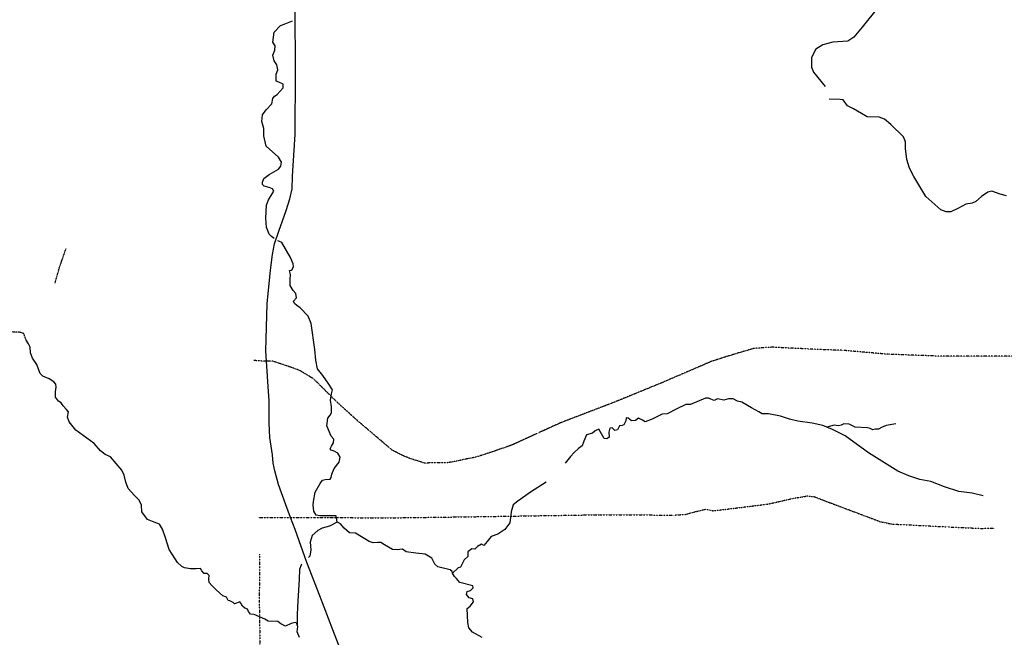
# Model space of a CAD drawing. Extents: x 509397 to 520008, y 5140220 to 5160220.
# Drawn here: x 513312 to 515830, y 5153376 to 5154954 of the extents above; entities that cross this region are included whole.
import ezdxf

# ---------------------------------------------------------------- set-up
doc = ezdxf.new("R2010")
doc.units = 0
doc.header["$MEASUREMENT"] = 0
doc.linetypes.add('DASHED', pattern=[0.75, 0.5, -0.25])
doc.linetypes.add('DIVIDE2', pattern=[0.625, 0.25, -0.125, 0, -0.125, 0, -0.125])
for name, color, linetype in [('RAIL_LINE', 7, 'CONTINUOUS'), ('RIVER_STREAM_INT', 7, 'CONTINUOUS'), ('RIVER_STREAM_SIN', 7, 'CONTINUOUS'), ('TRAIL', 7, 'CONTINUOUS')]:
    doc.layers.add(name, color=color, linetype=linetype)

msp = doc.modelspace()

# ---------------------------------------------------------------- linework, layer by layer
at = {"layer": 'RAIL_LINE', "color": 6, "linetype": 'CONTINUOUS'}
for points in [[(513943.5, 5154081.1), (513941.5, 5154108.1), (513944.5, 5154228.1), (513953.5, 5154314.1), (513958.5, 5154354.1), (513963.5, 5154381.1), (513974.5, 5154414.1), (513993.5, 5154466.1), (514002.5, 5154496.1), (514008.5, 5154522.1), (514009.5, 5154554.1), (514016.5, 5154661.1), (514017.5, 5154819.1), (514016.5, 5154988.1)], [(513943.5, 5154081.1), (513941.5, 5154108.1), (513944.5, 5154228.1), (513953.5, 5154314.1), (513958.5, 5154354.1), (513963.5, 5154381.1), (513974.5, 5154414.1), (513993.5, 5154466.1), (514002.5, 5154496.1), (514008.5, 5154522.1), (514009.5, 5154554.1), (514016.5, 5154661.1), (514017.5, 5154819.1), (514016.5, 5154988.1)], [(514004.5, 5153682.1), (513992.5, 5153714.1), (513973.5, 5153766.1), (513964.5, 5153801.1), (513960.5, 5153821.1), (513958.5, 5153842.1), (513951.5, 5153886.1), (513949.5, 5153923.1), (513949.5, 5153952.1), (513949.5, 5153981.1), (513948.5, 5154004.1), (513943.5, 5154081.1)], [(514004.5, 5153682.1), (513992.5, 5153714.1), (513973.5, 5153766.1), (513964.5, 5153801.1), (513960.5, 5153821.1), (513958.5, 5153842.1), (513951.5, 5153886.1), (513949.5, 5153923.1), (513949.5, 5153952.1), (513949.5, 5153981.1), (513948.5, 5154004.1), (513943.5, 5154081.1)], [(514639.6, 5152103.1), (514630.6, 5152134.1), (514615.6, 5152181.1), (514588.6, 5152258.1), (514567.6, 5152314.1), (514546.6, 5152364.1), (514532.6, 5152399.1), (514455.6, 5152580.1), (514377.6, 5152760.1), (514334.6, 5152860.1), (514293.6, 5152957.1), (514226.6, 5153113.1), (514168.6, 5153252.1), (514140.6, 5153314.1), (514127.6, 5153357.1), (514112.6, 5153395.1), (514079.5, 5153482.1), (514046.5, 5153567.1), (514016.5, 5153651.1), (514004.5, 5153682.1)], [(514639.6, 5152103.1), (514630.6, 5152134.1), (514615.6, 5152181.1), (514588.6, 5152258.1), (514567.6, 5152314.1), (514546.6, 5152364.1), (514532.6, 5152399.1), (514455.6, 5152580.1), (514377.6, 5152760.1), (514334.6, 5152860.1), (514293.6, 5152957.1), (514226.6, 5153113.1), (514168.6, 5153252.1), (514140.6, 5153314.1), (514127.6, 5153357.1), (514112.6, 5153395.1), (514079.5, 5153482.1), (514046.5, 5153567.1), (514016.5, 5153651.1), (514004.5, 5153682.1)]]:
    msp.add_lwpolyline(points, dxfattribs=at)
at = {"layer": 'RIVER_STREAM_INT', "color": 5, "linetype": 'DASHED'}
msp.add_lwpolyline([(513328.5, 5154135.1), (513322.5, 5154152.1), (513313.5, 5154155.1), (513294.5, 5154156.1), (513263.5, 5154154.1), (513250.5, 5154160.1), (513242.5, 5154167.1), (513235.5, 5154176.1), (513226.5, 5154187.1), (513200.5, 5154195.1), (513171.5, 5154205.1), (513161.5, 5154214.1), (513152.5, 5154226.1), (513116.5, 5154284.1), (513086.5, 5154320.1), (513061.5, 5154336.1), (513039.5, 5154347.1), (513028.5, 5154356.1), (513023.5, 5154360.1)], dxfattribs=at)
msp.add_lwpolyline([(513328.5, 5154135.1), (513322.5, 5154152.1), (513313.5, 5154155.1), (513294.5, 5154156.1), (513263.5, 5154154.1), (513250.5, 5154160.1), (513242.5, 5154167.1), (513235.5, 5154176.1), (513226.5, 5154187.1), (513200.5, 5154195.1), (513171.5, 5154205.1), (513161.5, 5154214.1), (513152.5, 5154226.1), (513116.5, 5154284.1), (513086.5, 5154320.1), (513061.5, 5154336.1), (513039.5, 5154347.1), (513028.5, 5154356.1), (513023.5, 5154360.1)], dxfattribs=at)
msp.add_lwpolyline([(513328.5, 5154135.1), (513322.5, 5154152.1), (513313.5, 5154155.1), (513294.5, 5154156.1), (513263.5, 5154154.1), (513250.5, 5154160.1), (513242.5, 5154167.1), (513235.5, 5154176.1), (513226.5, 5154187.1), (513200.5, 5154195.1), (513171.5, 5154205.1), (513161.5, 5154214.1), (513152.5, 5154226.1), (513116.5, 5154284.1), (513086.5, 5154320.1), (513061.5, 5154336.1), (513039.5, 5154347.1), (513028.5, 5154356.1), (513023.5, 5154360.1)], dxfattribs=at)
msp.add_lwpolyline([(513328.5, 5154135.1), (513322.5, 5154152.1), (513313.5, 5154155.1), (513294.5, 5154156.1), (513263.5, 5154154.1), (513250.5, 5154160.1), (513242.5, 5154167.1), (513235.5, 5154176.1), (513226.5, 5154187.1), (513200.5, 5154195.1), (513171.5, 5154205.1), (513161.5, 5154214.1), (513152.5, 5154226.1), (513116.5, 5154284.1), (513086.5, 5154320.1), (513061.5, 5154336.1), (513039.5, 5154347.1), (513028.5, 5154356.1), (513023.5, 5154360.1)], dxfattribs=at)
at = {"layer": 'RIVER_STREAM_SIN', "color": 5, "linetype": 'CONTINUOUS'}
for p, q in [((513988.5, 5154943.1), (514009.3, 5154951.3)), ((513988.5, 5154943.1), (514009.3, 5154951.3)), ((513988.5, 5154943.1), (514009.3, 5154951.3)), ((513988.5, 5154943.1), (514009.3, 5154951.3)), ((513974.5, 5154388.1), (513972.2, 5154389.2)), ((513974.5, 5154388.1), (513972.2, 5154389.2)), ((513974.5, 5154388.1), (513972.2, 5154389.2)), ((513974.5, 5154388.1), (513972.2, 5154389.2))]:
    msp.add_line(p, q, dxfattribs=at)
for points in [[(515507.5, 5154987.1), (515466.5, 5154935.1), (515444.5, 5154909.1), (515429.5, 5154899.1), (515391.5, 5154897.1), (515365.5, 5154890.1), (515347.5, 5154879.1), (515336.5, 5154857.1), (515336.5, 5154833.1), (515341.5, 5154820.1), (515371.5, 5154783.1)], [(515507.5, 5154987.1), (515466.5, 5154935.1), (515444.5, 5154909.1), (515429.5, 5154899.1), (515391.5, 5154897.1), (515365.5, 5154890.1), (515347.5, 5154879.1), (515336.5, 5154857.1), (515336.5, 5154833.1), (515341.5, 5154820.1), (515371.5, 5154783.1)], [(515507.5, 5154987.1), (515466.5, 5154935.1), (515444.5, 5154909.1), (515429.5, 5154899.1), (515391.5, 5154897.1), (515365.5, 5154890.1), (515347.5, 5154879.1), (515336.5, 5154857.1), (515336.5, 5154833.1), (515341.5, 5154820.1), (515371.5, 5154783.1)], [(515507.5, 5154987.1), (515466.5, 5154935.1), (515444.5, 5154909.1), (515429.5, 5154899.1), (515391.5, 5154897.1), (515365.5, 5154890.1), (515347.5, 5154879.1), (515336.5, 5154857.1), (515336.5, 5154833.1), (515341.5, 5154820.1), (515371.5, 5154783.1)], [(513945.5, 5154417.1), (513943.5, 5154423.1), (513941.5, 5154447.1), (513943.5, 5154480.1), (513948.5, 5154494.1), (513957.5, 5154509.1), (513961.5, 5154516.1), (513958.5, 5154522.1), (513949.5, 5154525.1), (513937.5, 5154529.1), (513932.5, 5154533.1), (513932.5, 5154539.1), (513936.5, 5154548.1), (513949.5, 5154558.1), (513973.5, 5154572.1), (513979.5, 5154580.1), (513981.5, 5154590.1), (513973.5, 5154603.1), (513942.5, 5154631.1), (513936.5, 5154657.1), (513936.5, 5154676.1), (513931.5, 5154694.1), (513932.5, 5154711.1), (513942.5, 5154724.1), (513956.5, 5154739.1), (513959.5, 5154753.1), (513963.5, 5154759.1), (513970.5, 5154763.1), (513985.5, 5154780.1), (513985.5, 5154789.1), (513974.5, 5154794.1), (513967.5, 5154797.1), (513967.5, 5154815.1), (513972.5, 5154826.1), (513969.5, 5154839.1), (513962.5, 5154849.1), (513959.5, 5154863.1), (513964.5, 5154876.1), (513965.5, 5154887.1), (513959.5, 5154897.1), (513962.5, 5154922.1), (513978.5, 5154939.1), (513988.5, 5154943.1)], [(513945.5, 5154417.1), (513943.5, 5154423.1), (513941.5, 5154447.1), (513943.5, 5154480.1), (513948.5, 5154494.1), (513957.5, 5154509.1), (513961.5, 5154516.1), (513958.5, 5154522.1), (513949.5, 5154525.1), (513937.5, 5154529.1), (513932.5, 5154533.1), (513932.5, 5154539.1), (513936.5, 5154548.1), (513949.5, 5154558.1), (513973.5, 5154572.1), (513979.5, 5154580.1), (513981.5, 5154590.1), (513973.5, 5154603.1), (513942.5, 5154631.1), (513936.5, 5154657.1), (513936.5, 5154676.1), (513931.5, 5154694.1), (513932.5, 5154711.1), (513942.5, 5154724.1), (513956.5, 5154739.1), (513959.5, 5154753.1), (513963.5, 5154759.1), (513970.5, 5154763.1), (513985.5, 5154780.1), (513985.5, 5154789.1), (513974.5, 5154794.1), (513967.5, 5154797.1), (513967.5, 5154815.1), (513972.5, 5154826.1), (513969.5, 5154839.1), (513962.5, 5154849.1), (513959.5, 5154863.1), (513964.5, 5154876.1), (513965.5, 5154887.1), (513959.5, 5154897.1), (513962.5, 5154922.1), (513978.5, 5154939.1), (513988.5, 5154943.1)], [(513945.5, 5154417.1), (513943.5, 5154423.1), (513941.5, 5154447.1), (513943.5, 5154480.1), (513948.5, 5154494.1), (513957.5, 5154509.1), (513961.5, 5154516.1), (513958.5, 5154522.1), (513949.5, 5154525.1), (513937.5, 5154529.1), (513932.5, 5154533.1), (513932.5, 5154539.1), (513936.5, 5154548.1), (513949.5, 5154558.1), (513973.5, 5154572.1), (513979.5, 5154580.1), (513981.5, 5154590.1), (513973.5, 5154603.1), (513942.5, 5154631.1), (513936.5, 5154657.1), (513936.5, 5154676.1), (513931.5, 5154694.1), (513932.5, 5154711.1), (513942.5, 5154724.1), (513956.5, 5154739.1), (513959.5, 5154753.1), (513963.5, 5154759.1), (513970.5, 5154763.1), (513985.5, 5154780.1), (513985.5, 5154789.1), (513974.5, 5154794.1), (513967.5, 5154797.1), (513967.5, 5154815.1), (513972.5, 5154826.1), (513969.5, 5154839.1), (513962.5, 5154849.1), (513959.5, 5154863.1), (513964.5, 5154876.1), (513965.5, 5154887.1), (513959.5, 5154897.1), (513962.5, 5154922.1), (513978.5, 5154939.1), (513988.5, 5154943.1)], [(513945.5, 5154417.1), (513943.5, 5154423.1), (513941.5, 5154447.1), (513943.5, 5154480.1), (513948.5, 5154494.1), (513957.5, 5154509.1), (513961.5, 5154516.1), (513958.5, 5154522.1), (513949.5, 5154525.1), (513937.5, 5154529.1), (513932.5, 5154533.1), (513932.5, 5154539.1), (513936.5, 5154548.1), (513949.5, 5154558.1), (513973.5, 5154572.1), (513979.5, 5154580.1), (513981.5, 5154590.1), (513973.5, 5154603.1), (513942.5, 5154631.1), (513936.5, 5154657.1), (513936.5, 5154676.1), (513931.5, 5154694.1), (513932.5, 5154711.1), (513942.5, 5154724.1), (513956.5, 5154739.1), (513959.5, 5154753.1), (513963.5, 5154759.1), (513970.5, 5154763.1), (513985.5, 5154780.1), (513985.5, 5154789.1), (513974.5, 5154794.1), (513967.5, 5154797.1), (513967.5, 5154815.1), (513972.5, 5154826.1), (513969.5, 5154839.1), (513962.5, 5154849.1), (513959.5, 5154863.1), (513964.5, 5154876.1), (513965.5, 5154887.1), (513959.5, 5154897.1), (513962.5, 5154922.1), (513978.5, 5154939.1), (513988.5, 5154943.1)], [(515835.5, 5154504.1), (515818.5, 5154508.1), (515797.5, 5154516.1), (515787.5, 5154513.1), (515771.5, 5154502.1), (515756.5, 5154489.1), (515747.5, 5154485.1), (515731.5, 5154483.1), (515712.5, 5154472.1), (515692.5, 5154463.1), (515680.5, 5154463.1), (515667.5, 5154468.1), (515628.5, 5154502.1), (515598.5, 5154553.1), (515587.5, 5154575.1), (515580.5, 5154597.1), (515576.5, 5154625.1), (515576.5, 5154642.1), (515571.5, 5154655.1), (515539.5, 5154686.1), (515523.5, 5154700.1), (515509.5, 5154705.1), (515478.5, 5154706.1), (515464.5, 5154714.1), (515443.5, 5154726.1), (515428.5, 5154734.1), (515417.5, 5154749.1), (515409.5, 5154750.1), (515381.5, 5154751.1)], [(515835.5, 5154504.1), (515818.5, 5154508.1), (515797.5, 5154516.1), (515787.5, 5154513.1), (515771.5, 5154502.1), (515756.5, 5154489.1), (515747.5, 5154485.1), (515731.5, 5154483.1), (515712.5, 5154472.1), (515692.5, 5154463.1), (515680.5, 5154463.1), (515667.5, 5154468.1), (515628.5, 5154502.1), (515598.5, 5154553.1), (515587.5, 5154575.1), (515580.5, 5154597.1), (515576.5, 5154625.1), (515576.5, 5154642.1), (515571.5, 5154655.1), (515539.5, 5154686.1), (515523.5, 5154700.1), (515509.5, 5154705.1), (515478.5, 5154706.1), (515464.5, 5154714.1), (515443.5, 5154726.1), (515428.5, 5154734.1), (515417.5, 5154749.1), (515409.5, 5154750.1), (515381.5, 5154751.1)], [(515835.5, 5154504.1), (515818.5, 5154508.1), (515797.5, 5154516.1), (515787.5, 5154513.1), (515771.5, 5154502.1), (515756.5, 5154489.1), (515747.5, 5154485.1), (515731.5, 5154483.1), (515712.5, 5154472.1), (515692.5, 5154463.1), (515680.5, 5154463.1), (515667.5, 5154468.1), (515628.5, 5154502.1), (515598.5, 5154553.1), (515587.5, 5154575.1), (515580.5, 5154597.1), (515576.5, 5154625.1), (515576.5, 5154642.1), (515571.5, 5154655.1), (515539.5, 5154686.1), (515523.5, 5154700.1), (515509.5, 5154705.1), (515478.5, 5154706.1), (515464.5, 5154714.1), (515443.5, 5154726.1), (515428.5, 5154734.1), (515417.5, 5154749.1), (515409.5, 5154750.1), (515381.5, 5154751.1)], [(515835.5, 5154504.1), (515818.5, 5154508.1), (515797.5, 5154516.1), (515787.5, 5154513.1), (515771.5, 5154502.1), (515756.5, 5154489.1), (515747.5, 5154485.1), (515731.5, 5154483.1), (515712.5, 5154472.1), (515692.5, 5154463.1), (515680.5, 5154463.1), (515667.5, 5154468.1), (515628.5, 5154502.1), (515598.5, 5154553.1), (515587.5, 5154575.1), (515580.5, 5154597.1), (515576.5, 5154625.1), (515576.5, 5154642.1), (515571.5, 5154655.1), (515539.5, 5154686.1), (515523.5, 5154700.1), (515509.5, 5154705.1), (515478.5, 5154706.1), (515464.5, 5154714.1), (515443.5, 5154726.1), (515428.5, 5154734.1), (515417.5, 5154749.1), (515409.5, 5154750.1), (515381.5, 5154751.1)], [(513962.4, 5154395.1), (513955.5, 5154400.1), (513949.5, 5154406.1), (513945.5, 5154417.1)], [(513962.4, 5154395.1), (513955.5, 5154400.1), (513949.5, 5154406.1), (513945.5, 5154417.1)], [(513962.4, 5154395.1), (513955.5, 5154400.1), (513949.5, 5154406.1), (513945.5, 5154417.1)], [(513962.4, 5154395.1), (513955.5, 5154400.1), (513949.5, 5154406.1), (513945.5, 5154417.1)], [(514063.5, 5153723.1), (514067.5, 5153747.1), (514080.5, 5153769.1), (514086.5, 5153777.1), (514093.5, 5153779.1), (514105.5, 5153780.1), (514108.5, 5153784.1), (514110.5, 5153793.1), (514116.5, 5153807.1), (514128.5, 5153823.1), (514131.5, 5153836.1), (514125.5, 5153846.1), (514116.5, 5153851.1), (514108.5, 5153854.1), (514105.5, 5153857.1), (514109.5, 5153864.1), (514114.5, 5153873.1), (514115.5, 5153882.1), (514108.5, 5153890.1), (514097.5, 5153916.1), (514099.5, 5153936.1), (514105.5, 5153943.1), (514109.5, 5153949.1), (514109.5, 5153965.1), (514106.5, 5153982.1), (514109.5, 5153998.1), (514111.5, 5154008.1), (514100.5, 5154025.1), (514087.5, 5154045.1), (514080.5, 5154053.1), (514073.5, 5154062.1), (514069.5, 5154084.1), (514066.5, 5154111.1), (514057.5, 5154178.1), (514049.5, 5154196.1), (514029.5, 5154218.1), (514020.5, 5154224.1), (514014.5, 5154229.1), (514012.5, 5154235.1), (514019.5, 5154243.1), (514018.5, 5154254.1), (514011.5, 5154262.1), (514003.5, 5154275.1), (514003.5, 5154291.1), (514004.5, 5154303.1), (514001.5, 5154313.1), (514006.5, 5154314.1), (514008.5, 5154316.1), (514012.5, 5154323.1), (514011.5, 5154330.1), (514004.5, 5154346.1), (513982.5, 5154385.1), (513974.5, 5154388.1)], [(514063.5, 5153723.1), (514067.5, 5153747.1), (514080.5, 5153769.1), (514086.5, 5153777.1), (514093.5, 5153779.1), (514105.5, 5153780.1), (514108.5, 5153784.1), (514110.5, 5153793.1), (514116.5, 5153807.1), (514128.5, 5153823.1), (514131.5, 5153836.1), (514125.5, 5153846.1), (514116.5, 5153851.1), (514108.5, 5153854.1), (514105.5, 5153857.1), (514109.5, 5153864.1), (514114.5, 5153873.1), (514115.5, 5153882.1), (514108.5, 5153890.1), (514097.5, 5153916.1), (514099.5, 5153936.1), (514105.5, 5153943.1), (514109.5, 5153949.1), (514109.5, 5153965.1), (514106.5, 5153982.1), (514109.5, 5153998.1), (514111.5, 5154008.1), (514100.5, 5154025.1), (514087.5, 5154045.1), (514080.5, 5154053.1), (514073.5, 5154062.1), (514069.5, 5154084.1), (514066.5, 5154111.1), (514057.5, 5154178.1), (514049.5, 5154196.1), (514029.5, 5154218.1), (514020.5, 5154224.1), (514014.5, 5154229.1), (514012.5, 5154235.1), (514019.5, 5154243.1), (514018.5, 5154254.1), (514011.5, 5154262.1), (514003.5, 5154275.1), (514003.5, 5154291.1), (514004.5, 5154303.1), (514001.5, 5154313.1), (514006.5, 5154314.1), (514008.5, 5154316.1), (514012.5, 5154323.1), (514011.5, 5154330.1), (514004.5, 5154346.1), (513982.5, 5154385.1), (513974.5, 5154388.1)], [(514063.5, 5153723.1), (514067.5, 5153747.1), (514080.5, 5153769.1), (514086.5, 5153777.1), (514093.5, 5153779.1), (514105.5, 5153780.1), (514108.5, 5153784.1), (514110.5, 5153793.1), (514116.5, 5153807.1), (514128.5, 5153823.1), (514131.5, 5153836.1), (514125.5, 5153846.1), (514116.5, 5153851.1), (514108.5, 5153854.1), (514105.5, 5153857.1), (514109.5, 5153864.1), (514114.5, 5153873.1), (514115.5, 5153882.1), (514108.5, 5153890.1), (514097.5, 5153916.1), (514099.5, 5153936.1), (514105.5, 5153943.1), (514109.5, 5153949.1), (514109.5, 5153965.1), (514106.5, 5153982.1), (514109.5, 5153998.1), (514111.5, 5154008.1), (514100.5, 5154025.1), (514087.5, 5154045.1), (514080.5, 5154053.1), (514073.5, 5154062.1), (514069.5, 5154084.1), (514066.5, 5154111.1), (514057.5, 5154178.1), (514049.5, 5154196.1), (514029.5, 5154218.1), (514020.5, 5154224.1), (514014.5, 5154229.1), (514012.5, 5154235.1), (514019.5, 5154243.1), (514018.5, 5154254.1), (514011.5, 5154262.1), (514003.5, 5154275.1), (514003.5, 5154291.1), (514004.5, 5154303.1), (514001.5, 5154313.1), (514006.5, 5154314.1), (514008.5, 5154316.1), (514012.5, 5154323.1), (514011.5, 5154330.1), (514004.5, 5154346.1), (513982.5, 5154385.1), (513974.5, 5154388.1)], [(514063.5, 5153723.1), (514067.5, 5153747.1), (514080.5, 5153769.1), (514086.5, 5153777.1), (514093.5, 5153779.1), (514105.5, 5153780.1), (514108.5, 5153784.1), (514110.5, 5153793.1), (514116.5, 5153807.1), (514128.5, 5153823.1), (514131.5, 5153836.1), (514125.5, 5153846.1), (514116.5, 5153851.1), (514108.5, 5153854.1), (514105.5, 5153857.1), (514109.5, 5153864.1), (514114.5, 5153873.1), (514115.5, 5153882.1), (514108.5, 5153890.1), (514097.5, 5153916.1), (514099.5, 5153936.1), (514105.5, 5153943.1), (514109.5, 5153949.1), (514109.5, 5153965.1), (514106.5, 5153982.1), (514109.5, 5153998.1), (514111.5, 5154008.1), (514100.5, 5154025.1), (514087.5, 5154045.1), (514080.5, 5154053.1), (514073.5, 5154062.1), (514069.5, 5154084.1), (514066.5, 5154111.1), (514057.5, 5154178.1), (514049.5, 5154196.1), (514029.5, 5154218.1), (514020.5, 5154224.1), (514014.5, 5154229.1), (514012.5, 5154235.1), (514019.5, 5154243.1), (514018.5, 5154254.1), (514011.5, 5154262.1), (514003.5, 5154275.1), (514003.5, 5154291.1), (514004.5, 5154303.1), (514001.5, 5154313.1), (514006.5, 5154314.1), (514008.5, 5154316.1), (514012.5, 5154323.1), (514011.5, 5154330.1), (514004.5, 5154346.1), (513982.5, 5154385.1), (513974.5, 5154388.1)], [(513709.5, 5153576.1), (513694.5, 5153600.1), (513684.5, 5153630.1), (513677.5, 5153652.1), (513669.5, 5153665.1), (513655.5, 5153670.1), (513638.5, 5153677.1), (513624.5, 5153696.1), (513623.5, 5153713.1), (513617.5, 5153726.1), (513605.5, 5153738.1), (513589.5, 5153756.1), (513583.5, 5153772.1), (513579.5, 5153790.1), (513573.5, 5153803.1), (513544.5, 5153837.1), (513530.5, 5153843.1), (513518.5, 5153852.1), (513502.5, 5153871.1), (513455.5, 5153905.1), (513438.5, 5153926.1), (513434.5, 5153938.1), (513436.5, 5153952.1), (513431.5, 5153958.1), (513423.5, 5153967.1), (513418.5, 5153975.1), (513411.5, 5153979.1), (513403.5, 5153989.1), (513403.5, 5154003.1), (513405.5, 5154015.1), (513404.5, 5154023.1), (513399.5, 5154029.1), (513387.5, 5154036.1), (513371.5, 5154043.1), (513364.5, 5154050.1), (513360.5, 5154061.1), (513355.5, 5154073.1), (513344.5, 5154089.1), (513339.5, 5154103.1), (513338.5, 5154117.1), (513334.5, 5154126.1), (513328.5, 5154135.1)], [(513709.5, 5153576.1), (513694.5, 5153600.1), (513684.5, 5153630.1), (513677.5, 5153652.1), (513669.5, 5153665.1), (513655.5, 5153670.1), (513638.5, 5153677.1), (513624.5, 5153696.1), (513623.5, 5153713.1), (513617.5, 5153726.1), (513605.5, 5153738.1), (513589.5, 5153756.1), (513583.5, 5153772.1), (513579.5, 5153790.1), (513573.5, 5153803.1), (513544.5, 5153837.1), (513530.5, 5153843.1), (513518.5, 5153852.1), (513502.5, 5153871.1), (513455.5, 5153905.1), (513438.5, 5153926.1), (513434.5, 5153938.1), (513436.5, 5153952.1), (513431.5, 5153958.1), (513423.5, 5153967.1), (513418.5, 5153975.1), (513411.5, 5153979.1), (513403.5, 5153989.1), (513403.5, 5154003.1), (513405.5, 5154015.1), (513404.5, 5154023.1), (513399.5, 5154029.1), (513387.5, 5154036.1), (513371.5, 5154043.1), (513364.5, 5154050.1), (513360.5, 5154061.1), (513355.5, 5154073.1), (513344.5, 5154089.1), (513339.5, 5154103.1), (513338.5, 5154117.1), (513334.5, 5154126.1), (513328.5, 5154135.1)], [(513709.5, 5153576.1), (513694.5, 5153600.1), (513684.5, 5153630.1), (513677.5, 5153652.1), (513669.5, 5153665.1), (513655.5, 5153670.1), (513638.5, 5153677.1), (513624.5, 5153696.1), (513623.5, 5153713.1), (513617.5, 5153726.1), (513605.5, 5153738.1), (513589.5, 5153756.1), (513583.5, 5153772.1), (513579.5, 5153790.1), (513573.5, 5153803.1), (513544.5, 5153837.1), (513530.5, 5153843.1), (513518.5, 5153852.1), (513502.5, 5153871.1), (513455.5, 5153905.1), (513438.5, 5153926.1), (513434.5, 5153938.1), (513436.5, 5153952.1), (513431.5, 5153958.1), (513423.5, 5153967.1), (513418.5, 5153975.1), (513411.5, 5153979.1), (513403.5, 5153989.1), (513403.5, 5154003.1), (513405.5, 5154015.1), (513404.5, 5154023.1), (513399.5, 5154029.1), (513387.5, 5154036.1), (513371.5, 5154043.1), (513364.5, 5154050.1), (513360.5, 5154061.1), (513355.5, 5154073.1), (513344.5, 5154089.1), (513339.5, 5154103.1), (513338.5, 5154117.1), (513334.5, 5154126.1), (513328.5, 5154135.1)], [(513709.5, 5153576.1), (513694.5, 5153600.1), (513684.5, 5153630.1), (513677.5, 5153652.1), (513669.5, 5153665.1), (513655.5, 5153670.1), (513638.5, 5153677.1), (513624.5, 5153696.1), (513623.5, 5153713.1), (513617.5, 5153726.1), (513605.5, 5153738.1), (513589.5, 5153756.1), (513583.5, 5153772.1), (513579.5, 5153790.1), (513573.5, 5153803.1), (513544.5, 5153837.1), (513530.5, 5153843.1), (513518.5, 5153852.1), (513502.5, 5153871.1), (513455.5, 5153905.1), (513438.5, 5153926.1), (513434.5, 5153938.1), (513436.5, 5153952.1), (513431.5, 5153958.1), (513423.5, 5153967.1), (513418.5, 5153975.1), (513411.5, 5153979.1), (513403.5, 5153989.1), (513403.5, 5154003.1), (513405.5, 5154015.1), (513404.5, 5154023.1), (513399.5, 5154029.1), (513387.5, 5154036.1), (513371.5, 5154043.1), (513364.5, 5154050.1), (513360.5, 5154061.1), (513355.5, 5154073.1), (513344.5, 5154089.1), (513339.5, 5154103.1), (513338.5, 5154117.1), (513334.5, 5154126.1), (513328.5, 5154135.1)], [(515375.5, 5153913.1), (515365.5, 5153917.1), (515338.5, 5153923.1), (515301.5, 5153928.1), (515280.5, 5153933.1), (515257.5, 5153941.1), (515226.5, 5153947.1), (515210.5, 5153947.1), (515201.5, 5153952.1), (515183.5, 5153962.1), (515158.5, 5153977.1), (515147.5, 5153979.1), (515136.5, 5153985.1), (515124.5, 5153985.1), (515112.5, 5153982.1), (515096.5, 5153985.1), (515087.5, 5153981.1), (515079.5, 5153984.1), (515073.5, 5153987.1), (515065.5, 5153987.1), (515027.5, 5153971.1), (515015.5, 5153971.1), (514992.5, 5153960.1), (514967.5, 5153947.1), (514954.5, 5153946.1), (514929.5, 5153933.1), (514911.5, 5153926.1), (514904.5, 5153931.1), (514894.5, 5153936.1), (514886.5, 5153930.1), (514876.5, 5153929.1), (514867.5, 5153936.1), (514862.5, 5153937.1), (514861.5, 5153929.1), (514856.5, 5153919.1), (514852.5, 5153917.1), (514845.5, 5153916.1), (514840.5, 5153906.1), (514833.5, 5153904.1), (514826.5, 5153911.1), (514820.5, 5153910.1), (514818.5, 5153900.1), (514819.5, 5153887.1), (514813.5, 5153883.1), (514806.5, 5153884.1), (514799.5, 5153896.1), (514792.5, 5153908.1), (514783.5, 5153903.1), (514776.5, 5153897.1), (514761.5, 5153893.1), (514754.5, 5153877.1), (514750.5, 5153865.1), (514740.5, 5153858.1), (514729.5, 5153848.1), (514720.5, 5153838.1), (514706.5, 5153821.1)], [(515375.5, 5153913.1), (515365.5, 5153917.1), (515338.5, 5153923.1), (515301.5, 5153928.1), (515280.5, 5153933.1), (515257.5, 5153941.1), (515226.5, 5153947.1), (515210.5, 5153947.1), (515201.5, 5153952.1), (515183.5, 5153962.1), (515158.5, 5153977.1), (515147.5, 5153979.1), (515136.5, 5153985.1), (515124.5, 5153985.1), (515112.5, 5153982.1), (515096.5, 5153985.1), (515087.5, 5153981.1), (515079.5, 5153984.1), (515073.5, 5153987.1), (515065.5, 5153987.1), (515027.5, 5153971.1), (515015.5, 5153971.1), (514992.5, 5153960.1), (514967.5, 5153947.1), (514954.5, 5153946.1), (514929.5, 5153933.1), (514911.5, 5153926.1), (514904.5, 5153931.1), (514894.5, 5153936.1), (514886.5, 5153930.1), (514876.5, 5153929.1), (514867.5, 5153936.1), (514862.5, 5153937.1), (514861.5, 5153929.1), (514856.5, 5153919.1), (514852.5, 5153917.1), (514845.5, 5153916.1), (514840.5, 5153906.1), (514833.5, 5153904.1), (514826.5, 5153911.1), (514820.5, 5153910.1), (514818.5, 5153900.1), (514819.5, 5153887.1), (514813.5, 5153883.1), (514806.5, 5153884.1), (514799.5, 5153896.1), (514792.5, 5153908.1), (514783.5, 5153903.1), (514776.5, 5153897.1), (514761.5, 5153893.1), (514754.5, 5153877.1), (514750.5, 5153865.1), (514740.5, 5153858.1), (514729.5, 5153848.1), (514720.5, 5153838.1), (514706.5, 5153821.1)], [(515375.5, 5153913.1), (515365.5, 5153917.1), (515338.5, 5153923.1), (515301.5, 5153928.1), (515280.5, 5153933.1), (515257.5, 5153941.1), (515226.5, 5153947.1), (515210.5, 5153947.1), (515201.5, 5153952.1), (515183.5, 5153962.1), (515158.5, 5153977.1), (515147.5, 5153979.1), (515136.5, 5153985.1), (515124.5, 5153985.1), (515112.5, 5153982.1), (515096.5, 5153985.1), (515087.5, 5153981.1), (515079.5, 5153984.1), (515073.5, 5153987.1), (515065.5, 5153987.1), (515027.5, 5153971.1), (515015.5, 5153971.1), (514992.5, 5153960.1), (514967.5, 5153947.1), (514954.5, 5153946.1), (514929.5, 5153933.1), (514911.5, 5153926.1), (514904.5, 5153931.1), (514894.5, 5153936.1), (514886.5, 5153930.1), (514876.5, 5153929.1), (514867.5, 5153936.1), (514862.5, 5153937.1), (514861.5, 5153929.1), (514856.5, 5153919.1), (514852.5, 5153917.1), (514845.5, 5153916.1), (514840.5, 5153906.1), (514833.5, 5153904.1), (514826.5, 5153911.1), (514820.5, 5153910.1), (514818.5, 5153900.1), (514819.5, 5153887.1), (514813.5, 5153883.1), (514806.5, 5153884.1), (514799.5, 5153896.1), (514792.5, 5153908.1), (514783.5, 5153903.1), (514776.5, 5153897.1), (514761.5, 5153893.1), (514754.5, 5153877.1), (514750.5, 5153865.1), (514740.5, 5153858.1), (514729.5, 5153848.1), (514720.5, 5153838.1), (514706.5, 5153821.1)], [(515375.5, 5153913.1), (515365.5, 5153917.1), (515338.5, 5153923.1), (515301.5, 5153928.1), (515280.5, 5153933.1), (515257.5, 5153941.1), (515226.5, 5153947.1), (515210.5, 5153947.1), (515201.5, 5153952.1), (515183.5, 5153962.1), (515158.5, 5153977.1), (515147.5, 5153979.1), (515136.5, 5153985.1), (515124.5, 5153985.1), (515112.5, 5153982.1), (515096.5, 5153985.1), (515087.5, 5153981.1), (515079.5, 5153984.1), (515073.5, 5153987.1), (515065.5, 5153987.1), (515027.5, 5153971.1), (515015.5, 5153971.1), (514992.5, 5153960.1), (514967.5, 5153947.1), (514954.5, 5153946.1), (514929.5, 5153933.1), (514911.5, 5153926.1), (514904.5, 5153931.1), (514894.5, 5153936.1), (514886.5, 5153930.1), (514876.5, 5153929.1), (514867.5, 5153936.1), (514862.5, 5153937.1), (514861.5, 5153929.1), (514856.5, 5153919.1), (514852.5, 5153917.1), (514845.5, 5153916.1), (514840.5, 5153906.1), (514833.5, 5153904.1), (514826.5, 5153911.1), (514820.5, 5153910.1), (514818.5, 5153900.1), (514819.5, 5153887.1), (514813.5, 5153883.1), (514806.5, 5153884.1), (514799.5, 5153896.1), (514792.5, 5153908.1), (514783.5, 5153903.1), (514776.5, 5153897.1), (514761.5, 5153893.1), (514754.5, 5153877.1), (514750.5, 5153865.1), (514740.5, 5153858.1), (514729.5, 5153848.1), (514720.5, 5153838.1), (514706.5, 5153821.1)], [(515552.5, 5153921.1), (515527.5, 5153917.1), (515515.5, 5153912.1), (515507.5, 5153908.1), (515500.5, 5153908.1), (515493.5, 5153906.1), (515486.5, 5153909.1), (515479.5, 5153911.1), (515448.5, 5153913.1), (515432.5, 5153920.1), (515419.5, 5153921.1), (515412.5, 5153918.1), (515404.5, 5153916.1), (515394.5, 5153918.1), (515375.5, 5153913.1)], [(515552.5, 5153921.1), (515527.5, 5153917.1), (515515.5, 5153912.1), (515507.5, 5153908.1), (515500.5, 5153908.1), (515493.5, 5153906.1), (515486.5, 5153909.1), (515479.5, 5153911.1), (515448.5, 5153913.1), (515432.5, 5153920.1), (515419.5, 5153921.1), (515412.5, 5153918.1), (515404.5, 5153916.1), (515394.5, 5153918.1), (515375.5, 5153913.1)], [(515552.5, 5153921.1), (515527.5, 5153917.1), (515515.5, 5153912.1), (515507.5, 5153908.1), (515500.5, 5153908.1), (515493.5, 5153906.1), (515486.5, 5153909.1), (515479.5, 5153911.1), (515448.5, 5153913.1), (515432.5, 5153920.1), (515419.5, 5153921.1), (515412.5, 5153918.1), (515404.5, 5153916.1), (515394.5, 5153918.1), (515375.5, 5153913.1)], [(515552.5, 5153921.1), (515527.5, 5153917.1), (515515.5, 5153912.1), (515507.5, 5153908.1), (515500.5, 5153908.1), (515493.5, 5153906.1), (515486.5, 5153909.1), (515479.5, 5153911.1), (515448.5, 5153913.1), (515432.5, 5153920.1), (515419.5, 5153921.1), (515412.5, 5153918.1), (515404.5, 5153916.1), (515394.5, 5153918.1), (515375.5, 5153913.1)], [(515775.5, 5153737.1), (515747.5, 5153744.1), (515713.5, 5153748.1), (515676.5, 5153760.1), (515641.5, 5153774.1), (515613.5, 5153779.1), (515585.5, 5153788.1), (515557.5, 5153800.1), (515482.5, 5153847.1), (515422.5, 5153891.1), (515390.5, 5153907.1), (515375.5, 5153913.1)], [(515775.5, 5153737.1), (515747.5, 5153744.1), (515713.5, 5153748.1), (515676.5, 5153760.1), (515641.5, 5153774.1), (515613.5, 5153779.1), (515585.5, 5153788.1), (515557.5, 5153800.1), (515482.5, 5153847.1), (515422.5, 5153891.1), (515390.5, 5153907.1), (515375.5, 5153913.1)], [(515775.5, 5153737.1), (515747.5, 5153744.1), (515713.5, 5153748.1), (515676.5, 5153760.1), (515641.5, 5153774.1), (515613.5, 5153779.1), (515585.5, 5153788.1), (515557.5, 5153800.1), (515482.5, 5153847.1), (515422.5, 5153891.1), (515390.5, 5153907.1), (515375.5, 5153913.1)], [(515775.5, 5153737.1), (515747.5, 5153744.1), (515713.5, 5153748.1), (515676.5, 5153760.1), (515641.5, 5153774.1), (515613.5, 5153779.1), (515585.5, 5153788.1), (515557.5, 5153800.1), (515482.5, 5153847.1), (515422.5, 5153891.1), (515390.5, 5153907.1), (515375.5, 5153913.1)], [(514658.5, 5153772.1), (514618.5, 5153747.1), (514585.5, 5153724.1), (514573.5, 5153714.1), (514568.5, 5153696.1), (514565.5, 5153668.1), (514552.5, 5153651.1), (514534.5, 5153639.1), (514517.5, 5153633.1), (514507.5, 5153621.1), (514498.5, 5153610.1), (514492.5, 5153614.1), (514482.5, 5153608.1), (514475.5, 5153601.1), (514468.5, 5153602.1), (514457.5, 5153594.1), (514457.5, 5153582.1), (514448.5, 5153574.1), (514442.5, 5153562.1), (514439.5, 5153555.1), (514433.5, 5153553.1), (514418.5, 5153540.1)], [(514658.5, 5153772.1), (514618.5, 5153747.1), (514585.5, 5153724.1), (514573.5, 5153714.1), (514568.5, 5153696.1), (514565.5, 5153668.1), (514552.5, 5153651.1), (514534.5, 5153639.1), (514517.5, 5153633.1), (514507.5, 5153621.1), (514498.5, 5153610.1), (514492.5, 5153614.1), (514482.5, 5153608.1), (514475.5, 5153601.1), (514468.5, 5153602.1), (514457.5, 5153594.1), (514457.5, 5153582.1), (514448.5, 5153574.1), (514442.5, 5153562.1), (514439.5, 5153555.1), (514433.5, 5153553.1), (514418.5, 5153540.1)], [(514658.5, 5153772.1), (514618.5, 5153747.1), (514585.5, 5153724.1), (514573.5, 5153714.1), (514568.5, 5153696.1), (514565.5, 5153668.1), (514552.5, 5153651.1), (514534.5, 5153639.1), (514517.5, 5153633.1), (514507.5, 5153621.1), (514498.5, 5153610.1), (514492.5, 5153614.1), (514482.5, 5153608.1), (514475.5, 5153601.1), (514468.5, 5153602.1), (514457.5, 5153594.1), (514457.5, 5153582.1), (514448.5, 5153574.1), (514442.5, 5153562.1), (514439.5, 5153555.1), (514433.5, 5153553.1), (514418.5, 5153540.1)], [(514658.5, 5153772.1), (514618.5, 5153747.1), (514585.5, 5153724.1), (514573.5, 5153714.1), (514568.5, 5153696.1), (514565.5, 5153668.1), (514552.5, 5153651.1), (514534.5, 5153639.1), (514517.5, 5153633.1), (514507.5, 5153621.1), (514498.5, 5153610.1), (514492.5, 5153614.1), (514482.5, 5153608.1), (514475.5, 5153601.1), (514468.5, 5153602.1), (514457.5, 5153594.1), (514457.5, 5153582.1), (514448.5, 5153574.1), (514442.5, 5153562.1), (514439.5, 5153555.1), (514433.5, 5153553.1), (514418.5, 5153540.1)], [(514123.5, 5153670.1), (514121.5, 5153686.1), (514115.5, 5153686.1), (514106.5, 5153686.1), (514079.5, 5153686.1), (514070.5, 5153688.1), (514064.5, 5153698.1), (514062.5, 5153713.1), (514063.5, 5153723.1)], [(514123.5, 5153670.1), (514121.5, 5153686.1), (514115.5, 5153686.1), (514106.5, 5153686.1), (514079.5, 5153686.1), (514070.5, 5153688.1), (514064.5, 5153698.1), (514062.5, 5153713.1), (514063.5, 5153723.1)], [(514123.5, 5153670.1), (514121.5, 5153686.1), (514115.5, 5153686.1), (514106.5, 5153686.1), (514079.5, 5153686.1), (514070.5, 5153688.1), (514064.5, 5153698.1), (514062.5, 5153713.1), (514063.5, 5153723.1)], [(514123.5, 5153670.1), (514121.5, 5153686.1), (514115.5, 5153686.1), (514106.5, 5153686.1), (514079.5, 5153686.1), (514070.5, 5153688.1), (514064.5, 5153698.1), (514062.5, 5153713.1), (514063.5, 5153723.1)], [(514123.5, 5153670.1), (514104.5, 5153660.1), (514085.5, 5153655.1), (514074.5, 5153649.1), (514059.5, 5153636.1), (514054.5, 5153619.1), (514056.5, 5153599.1), (514053.5, 5153583.1), (514050.5, 5153580.1)], [(514123.5, 5153670.1), (514104.5, 5153660.1), (514085.5, 5153655.1), (514074.5, 5153649.1), (514059.5, 5153636.1), (514054.5, 5153619.1), (514056.5, 5153599.1), (514053.5, 5153583.1), (514050.5, 5153580.1)], [(514123.5, 5153670.1), (514104.5, 5153660.1), (514085.5, 5153655.1), (514074.5, 5153649.1), (514059.5, 5153636.1), (514054.5, 5153619.1), (514056.5, 5153599.1), (514053.5, 5153583.1), (514050.5, 5153580.1)], [(514123.5, 5153670.1), (514104.5, 5153660.1), (514085.5, 5153655.1), (514074.5, 5153649.1), (514059.5, 5153636.1), (514054.5, 5153619.1), (514056.5, 5153599.1), (514053.5, 5153583.1), (514050.5, 5153580.1)], [(514418.5, 5153540.1), (514417.5, 5153544.1), (514412.5, 5153548.1), (514381.5, 5153556.1), (514373.5, 5153563.1), (514365.5, 5153578.1), (514348.5, 5153588.1), (514324.5, 5153591.1), (514300.5, 5153594.1), (514290.5, 5153601.1), (514277.5, 5153599.1), (514265.5, 5153600.1), (514244.5, 5153612.1), (514235.5, 5153618.1), (514227.5, 5153618.1), (514215.5, 5153617.1), (514205.5, 5153621.1), (514170.5, 5153642.1), (514155.5, 5153643.1), (514141.5, 5153655.1), (514132.5, 5153666.1), (514124.5, 5153670.1), (514123.5, 5153670.1)], [(514418.5, 5153540.1), (514417.5, 5153544.1), (514412.5, 5153548.1), (514381.5, 5153556.1), (514373.5, 5153563.1), (514365.5, 5153578.1), (514348.5, 5153588.1), (514324.5, 5153591.1), (514300.5, 5153594.1), (514290.5, 5153601.1), (514277.5, 5153599.1), (514265.5, 5153600.1), (514244.5, 5153612.1), (514235.5, 5153618.1), (514227.5, 5153618.1), (514215.5, 5153617.1), (514205.5, 5153621.1), (514170.5, 5153642.1), (514155.5, 5153643.1), (514141.5, 5153655.1), (514132.5, 5153666.1), (514124.5, 5153670.1), (514123.5, 5153670.1)], [(514418.5, 5153540.1), (514417.5, 5153544.1), (514412.5, 5153548.1), (514381.5, 5153556.1), (514373.5, 5153563.1), (514365.5, 5153578.1), (514348.5, 5153588.1), (514324.5, 5153591.1), (514300.5, 5153594.1), (514290.5, 5153601.1), (514277.5, 5153599.1), (514265.5, 5153600.1), (514244.5, 5153612.1), (514235.5, 5153618.1), (514227.5, 5153618.1), (514215.5, 5153617.1), (514205.5, 5153621.1), (514170.5, 5153642.1), (514155.5, 5153643.1), (514141.5, 5153655.1), (514132.5, 5153666.1), (514124.5, 5153670.1), (514123.5, 5153670.1)], [(514418.5, 5153540.1), (514417.5, 5153544.1), (514412.5, 5153548.1), (514381.5, 5153556.1), (514373.5, 5153563.1), (514365.5, 5153578.1), (514348.5, 5153588.1), (514324.5, 5153591.1), (514300.5, 5153594.1), (514290.5, 5153601.1), (514277.5, 5153599.1), (514265.5, 5153600.1), (514244.5, 5153612.1), (514235.5, 5153618.1), (514227.5, 5153618.1), (514215.5, 5153617.1), (514205.5, 5153621.1), (514170.5, 5153642.1), (514155.5, 5153643.1), (514141.5, 5153655.1), (514132.5, 5153666.1), (514124.5, 5153670.1), (514123.5, 5153670.1)], [(514021.5, 5153407.1), (514020.5, 5153412.1), (514016.5, 5153414.1), (514006.5, 5153411.1), (513991.5, 5153404.1), (513979.5, 5153410.1), (513972.5, 5153416.1), (513947.5, 5153417.1), (513938.5, 5153422.1), (513911.5, 5153434.1), (513902.5, 5153435.1), (513897.5, 5153442.1), (513894.5, 5153448.1), (513887.5, 5153450.1), (513881.5, 5153455.1), (513877.5, 5153463.1), (513874.5, 5153466.1), (513866.5, 5153463.1), (513861.5, 5153461.1), (513857.5, 5153465.1), (513849.5, 5153469.1), (513845.5, 5153470.1), (513840.5, 5153478.1), (513831.5, 5153482.1), (513814.5, 5153497.1), (513803.5, 5153508.1), (513796.5, 5153516.1), (513795.5, 5153525.1), (513796.5, 5153534.1), (513791.5, 5153539.1), (513783.5, 5153539.1), (513777.5, 5153546.1), (513774.5, 5153552.1), (513763.5, 5153551.1), (513748.5, 5153551.1), (513733.5, 5153553.1), (513726.5, 5153557.1), (513715.5, 5153567.1), (513709.5, 5153576.1)], [(514021.5, 5153407.1), (514020.5, 5153412.1), (514016.5, 5153414.1), (514006.5, 5153411.1), (513991.5, 5153404.1), (513979.5, 5153410.1), (513972.5, 5153416.1), (513947.5, 5153417.1), (513938.5, 5153422.1), (513911.5, 5153434.1), (513902.5, 5153435.1), (513897.5, 5153442.1), (513894.5, 5153448.1), (513887.5, 5153450.1), (513881.5, 5153455.1), (513877.5, 5153463.1), (513874.5, 5153466.1), (513866.5, 5153463.1), (513861.5, 5153461.1), (513857.5, 5153465.1), (513849.5, 5153469.1), (513845.5, 5153470.1), (513840.5, 5153478.1), (513831.5, 5153482.1), (513814.5, 5153497.1), (513803.5, 5153508.1), (513796.5, 5153516.1), (513795.5, 5153525.1), (513796.5, 5153534.1), (513791.5, 5153539.1), (513783.5, 5153539.1), (513777.5, 5153546.1), (513774.5, 5153552.1), (513763.5, 5153551.1), (513748.5, 5153551.1), (513733.5, 5153553.1), (513726.5, 5153557.1), (513715.5, 5153567.1), (513709.5, 5153576.1)], [(514021.5, 5153407.1), (514020.5, 5153412.1), (514016.5, 5153414.1), (514006.5, 5153411.1), (513991.5, 5153404.1), (513979.5, 5153410.1), (513972.5, 5153416.1), (513947.5, 5153417.1), (513938.5, 5153422.1), (513911.5, 5153434.1), (513902.5, 5153435.1), (513897.5, 5153442.1), (513894.5, 5153448.1), (513887.5, 5153450.1), (513881.5, 5153455.1), (513877.5, 5153463.1), (513874.5, 5153466.1), (513866.5, 5153463.1), (513861.5, 5153461.1), (513857.5, 5153465.1), (513849.5, 5153469.1), (513845.5, 5153470.1), (513840.5, 5153478.1), (513831.5, 5153482.1), (513814.5, 5153497.1), (513803.5, 5153508.1), (513796.5, 5153516.1), (513795.5, 5153525.1), (513796.5, 5153534.1), (513791.5, 5153539.1), (513783.5, 5153539.1), (513777.5, 5153546.1), (513774.5, 5153552.1), (513763.5, 5153551.1), (513748.5, 5153551.1), (513733.5, 5153553.1), (513726.5, 5153557.1), (513715.5, 5153567.1), (513709.5, 5153576.1)], [(514021.5, 5153407.1), (514020.5, 5153412.1), (514016.5, 5153414.1), (514006.5, 5153411.1), (513991.5, 5153404.1), (513979.5, 5153410.1), (513972.5, 5153416.1), (513947.5, 5153417.1), (513938.5, 5153422.1), (513911.5, 5153434.1), (513902.5, 5153435.1), (513897.5, 5153442.1), (513894.5, 5153448.1), (513887.5, 5153450.1), (513881.5, 5153455.1), (513877.5, 5153463.1), (513874.5, 5153466.1), (513866.5, 5153463.1), (513861.5, 5153461.1), (513857.5, 5153465.1), (513849.5, 5153469.1), (513845.5, 5153470.1), (513840.5, 5153478.1), (513831.5, 5153482.1), (513814.5, 5153497.1), (513803.5, 5153508.1), (513796.5, 5153516.1), (513795.5, 5153525.1), (513796.5, 5153534.1), (513791.5, 5153539.1), (513783.5, 5153539.1), (513777.5, 5153546.1), (513774.5, 5153552.1), (513763.5, 5153551.1), (513748.5, 5153551.1), (513733.5, 5153553.1), (513726.5, 5153557.1), (513715.5, 5153567.1), (513709.5, 5153576.1)], [(514033.5, 5153563.1), (514031.5, 5153561.1), (514027.5, 5153549.1), (514026.5, 5153524.1), (514023.5, 5153468.1), (514021.5, 5153435.1), (514021.5, 5153407.1)], [(514033.5, 5153563.1), (514031.5, 5153561.1), (514027.5, 5153549.1), (514026.5, 5153524.1), (514023.5, 5153468.1), (514021.5, 5153435.1), (514021.5, 5153407.1)], [(514033.5, 5153563.1), (514031.5, 5153561.1), (514027.5, 5153549.1), (514026.5, 5153524.1), (514023.5, 5153468.1), (514021.5, 5153435.1), (514021.5, 5153407.1)], [(514033.5, 5153563.1), (514031.5, 5153561.1), (514027.5, 5153549.1), (514026.5, 5153524.1), (514023.5, 5153468.1), (514021.5, 5153435.1), (514021.5, 5153407.1)], [(514494.6, 5153375.1), (514469.6, 5153389.1), (514460.6, 5153400.1), (514457.6, 5153414.1), (514456.5, 5153449.1), (514463.5, 5153455.1), (514472.5, 5153466.1), (514470.5, 5153474.1), (514461.5, 5153477.1), (514454.5, 5153485.1), (514456.5, 5153493.1), (514464.5, 5153495.1), (514471.5, 5153502.1), (514470.5, 5153507.1), (514437.5, 5153516.1), (514428.5, 5153526.1), (514423.5, 5153531.1), (514418.5, 5153540.1)], [(514494.6, 5153375.1), (514469.6, 5153389.1), (514460.6, 5153400.1), (514457.6, 5153414.1), (514456.5, 5153449.1), (514463.5, 5153455.1), (514472.5, 5153466.1), (514470.5, 5153474.1), (514461.5, 5153477.1), (514454.5, 5153485.1), (514456.5, 5153493.1), (514464.5, 5153495.1), (514471.5, 5153502.1), (514470.5, 5153507.1), (514437.5, 5153516.1), (514428.5, 5153526.1), (514423.5, 5153531.1), (514418.5, 5153540.1)], [(514494.6, 5153375.1), (514469.6, 5153389.1), (514460.6, 5153400.1), (514457.6, 5153414.1), (514456.5, 5153449.1), (514463.5, 5153455.1), (514472.5, 5153466.1), (514470.5, 5153474.1), (514461.5, 5153477.1), (514454.5, 5153485.1), (514456.5, 5153493.1), (514464.5, 5153495.1), (514471.5, 5153502.1), (514470.5, 5153507.1), (514437.5, 5153516.1), (514428.5, 5153526.1), (514423.5, 5153531.1), (514418.5, 5153540.1)], [(514494.6, 5153375.1), (514469.6, 5153389.1), (514460.6, 5153400.1), (514457.6, 5153414.1), (514456.5, 5153449.1), (514463.5, 5153455.1), (514472.5, 5153466.1), (514470.5, 5153474.1), (514461.5, 5153477.1), (514454.5, 5153485.1), (514456.5, 5153493.1), (514464.5, 5153495.1), (514471.5, 5153502.1), (514470.5, 5153507.1), (514437.5, 5153516.1), (514428.5, 5153526.1), (514423.5, 5153531.1), (514418.5, 5153540.1)], [(514027.6, 5153375.1), (514021.5, 5153390.1), (514023.5, 5153403.1), (514021.5, 5153407.1)], [(514027.6, 5153375.1), (514021.5, 5153390.1), (514023.5, 5153403.1), (514021.5, 5153407.1)], [(514027.6, 5153375.1), (514021.5, 5153390.1), (514023.5, 5153403.1), (514021.5, 5153407.1)], [(514027.6, 5153375.1), (514021.5, 5153390.1), (514023.5, 5153403.1), (514021.5, 5153407.1)]]:
    msp.add_lwpolyline(points, dxfattribs=at)
at = {"layer": 'TRAIL', "color": 2, "linetype": 'DIVIDE2'}
for p, q in [((513943.5, 5154081.1), (513910.5, 5154083.1)), ((513943.5, 5154081.1), (513910.5, 5154083.1)), ((513921.5, 5153682.1), (514004.5, 5153682.1)), ((513921.5, 5153682.1), (514004.5, 5153682.1))]:
    msp.add_line(p, q, dxfattribs=at)
for points in [[(513402.5, 5154281.1), (513413.5, 5154320.1), (513430.5, 5154369.1)], [(513402.5, 5154281.1), (513413.5, 5154320.1), (513430.5, 5154369.1)], [(515892.5, 5154095.1), (515780.5, 5154094.1), (515669.5, 5154094.1), (515532.5, 5154099.1), (515416.5, 5154109.1), (515358.5, 5154111.1), (515236.5, 5154117.1), (515189.5, 5154114.1), (515165.5, 5154107.1), (515141.5, 5154100.1), (515081.5, 5154081.1), (514953.5, 5154026.1), (514836.5, 5153978.1), (514695.5, 5153924.1), (514570.5, 5153867.1), (514518.5, 5153849.1), (514478.5, 5153836.1), (514452.5, 5153831.1), (514429.5, 5153826.1), (514406.5, 5153822.1), (514346.5, 5153821.1), (514311.5, 5153832.1), (514289.5, 5153841.1), (514264.5, 5153854.1), (514178.5, 5153927.1), (514129.5, 5153971.1), (514063.5, 5154036.1), (514027.5, 5154058.1), (513978.5, 5154075.1), (513959.5, 5154081.1), (513943.5, 5154081.1)], [(515892.5, 5154095.1), (515780.5, 5154094.1), (515669.5, 5154094.1), (515532.5, 5154099.1), (515416.5, 5154109.1), (515358.5, 5154111.1), (515236.5, 5154117.1), (515189.5, 5154114.1), (515165.5, 5154107.1), (515141.5, 5154100.1), (515081.5, 5154081.1), (514953.5, 5154026.1), (514836.5, 5153978.1), (514695.5, 5153924.1), (514570.5, 5153867.1), (514518.5, 5153849.1), (514478.5, 5153836.1), (514452.5, 5153831.1), (514429.5, 5153826.1), (514406.5, 5153822.1), (514346.5, 5153821.1), (514311.5, 5153832.1), (514289.5, 5153841.1), (514264.5, 5153854.1), (514178.5, 5153927.1), (514129.5, 5153971.1), (514063.5, 5154036.1), (514027.5, 5154058.1), (513978.5, 5154075.1), (513959.5, 5154081.1), (513943.5, 5154081.1)], [(514004.5, 5153682.1), (514067.5, 5153682.1), (514252.5, 5153681.1), (514478.5, 5153684.1), (514796.5, 5153689.1), (514984.5, 5153688.1), (515014.5, 5153690.1), (515040.5, 5153697.1), (515065.5, 5153703.1), (515072.5, 5153702.1), (515084.5, 5153699.1), (515102.5, 5153701.1), (515223.5, 5153716.1), (515290.5, 5153731.1), (515326.5, 5153737.1), (515344.5, 5153735.1), (515364.5, 5153727.1), (515441.5, 5153698.1), (515513.5, 5153671.1), (515543.5, 5153665.1), (515568.5, 5153664.1), (515682.5, 5153658.1), (515771.5, 5153654.1), (515805.5, 5153655.1)], [(514004.5, 5153682.1), (514067.5, 5153682.1), (514252.5, 5153681.1), (514478.5, 5153684.1), (514796.5, 5153689.1), (514984.5, 5153688.1), (515014.5, 5153690.1), (515040.5, 5153697.1), (515065.5, 5153703.1), (515072.5, 5153702.1), (515084.5, 5153699.1), (515102.5, 5153701.1), (515223.5, 5153716.1), (515290.5, 5153731.1), (515326.5, 5153737.1), (515344.5, 5153735.1), (515364.5, 5153727.1), (515441.5, 5153698.1), (515513.5, 5153671.1), (515543.5, 5153665.1), (515568.5, 5153664.1), (515682.5, 5153658.1), (515771.5, 5153654.1), (515805.5, 5153655.1)], [(513925.5, 5153588.1), (513924.5, 5153467.1), (513927.6, 5153293.1), (513927.6, 5153137.1), (513922.6, 5152937.1), (513930.6, 5152849.1), (513941.6, 5152805.1), (513949.6, 5152782.1), (513960.6, 5152771.1), (513970.6, 5152762.1), (513993.6, 5152752.1)], [(513925.5, 5153588.1), (513924.5, 5153467.1), (513927.6, 5153293.1), (513927.6, 5153137.1), (513922.6, 5152937.1), (513930.6, 5152849.1), (513941.6, 5152805.1), (513949.6, 5152782.1), (513960.6, 5152771.1), (513970.6, 5152762.1), (513993.6, 5152752.1)]]:
    msp.add_lwpolyline(points, dxfattribs=at)

doc.saveas('drawing.dxf')
